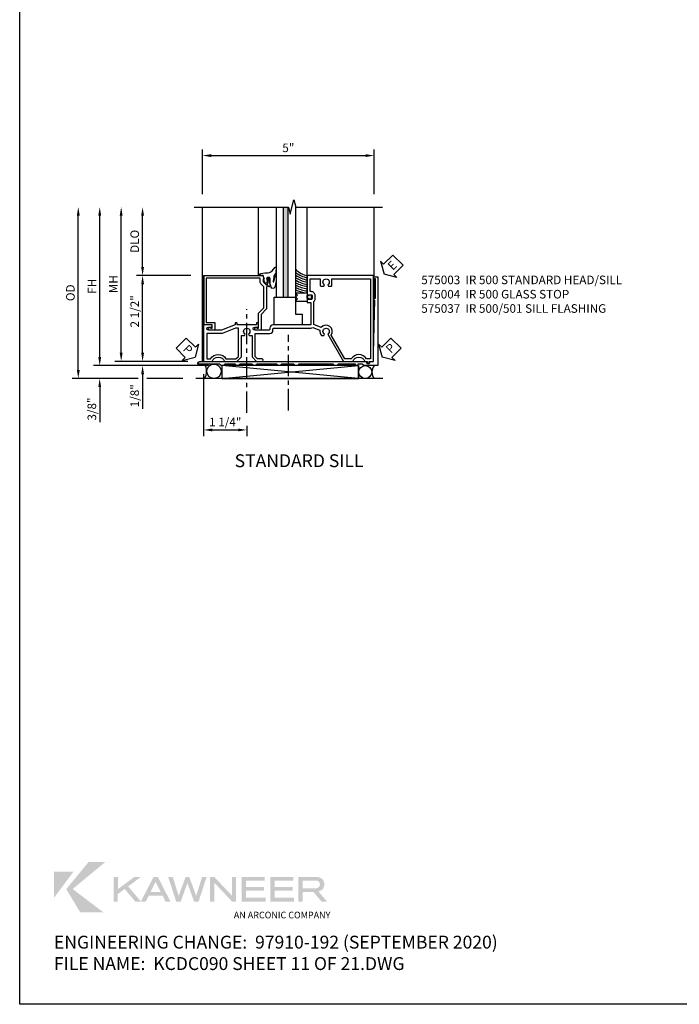
# Model space of a CAD drawing. Extents: x 0 to 90.1, y 0 to 57.4.
# Drawn here: x 0 to 19.2, y 0 to 28.7 of the extents above; entities that cross this region are included whole.
import ezdxf

# ---------------------------------------------------------------- set-up
doc = ezdxf.new("R2010")
doc.units = 0
doc.header["$LTSCALE"] = 0.5
doc.header["$MEASUREMENT"] = 0
doc.linetypes.add('CENTER', pattern=[2, 1.25, -0.25, 0.25, -0.25])
doc.layers.get('0').update_dxf_attribs({"color": 4, "linetype": 'CONTINUOUS'})
for name, color, linetype in [('CENTER', 1, 'CENTER'), ('DIME', 2, 'CONTINUOUS'), ('FORMAT', 7, 'CONTINUOUS'), ('Kawneer Logo-English', 7, 'CONTINUOUS'), ('PARTSLIST', 3, 'CONTINUOUS'), ('TEXT', 3, 'CONTINUOUS')]:
    doc.layers.add(name, color=color, linetype=linetype)
doc.styles.get("Standard").update_dxf_attribs({"font": 'arial.ttf'})
doc.dimstyles.new('EXT_ON-OFF', dxfattribs={"dimscale": 2, "dimtxt": 0.125, "dimasz": 0.125, "dimexe": 0.09, "dimexo": 0.1875, "dimgap": 0.05, "dimtad": 3, "dimdec": 5, "dimzin": 3, "dimdsep": 46, "dimlunit": 5, "dimtxsty": 'STANDARD', "dimcen": 0, "dimse2": 1, "dimazin": 0, "dimtfac": 1, "dimtdec": 5, "dimtofl": 0, "dimtmove": 0, "dimatfit": 0, "dimfxl": 1, "dimfrac": 2, "dimtolj": 1, "dimtzin": 3, "dimarcsym": 0})
doc.dimstyles.new('EXT_ON-ON', dxfattribs={"dimscale": 2, "dimtxt": 0.125, "dimasz": 0.125, "dimexe": 0.09, "dimexo": 0.1875, "dimgap": 0.05, "dimtad": 3, "dimdec": 5, "dimzin": 3, "dimdsep": 46, "dimlunit": 5, "dimtxsty": 'STANDARD', "dimcen": 0, "dimazin": 0, "dimtfac": 1, "dimtdec": 5, "dimtofl": 0, "dimtmove": 0, "dimatfit": 0, "dimfxl": 1, "dimfrac": 2, "dimtolj": 1, "dimtzin": 3, "dimarcsym": 0})

# ---------------------------------------------------------------- blocks, each defined once
blk = doc.blocks.new('Kawneer Logo English')
at = {"layer": 'Kawneer Logo-English'}
for points in [[(0.2706, 0.0336), (0.2688, 0.035), (0.2633, 0.0391), (0.255, 0.0454), (0.2442, 0.0536), (0.2314, 0.0633), (0.2173, 0.0741), (0.202, 0.0857), (0.1863, 0.0976), (0.1706, 0.1096), (0.1553, 0.1211), (0.1411, 0.132), (0.1285, 0.1417), (0.1176, 0.15), (0.1094, 0.1563), (0.1041, 0.1604), (0.1023, 0.1619), (0.1044, 0.1637), (0.1101, 0.1683), (0.1189, 0.1757), (0.1304, 0.1851), (0.1439, 0.1963), (0.159, 0.2087), (0.1751, 0.2221), (0.1917, 0.2359), (0.2083, 0.2496), (0.2244, 0.2628), (0.2395, 0.2753), (0.253, 0.2864), (0.2644, 0.2959), (0.2731, 0.3031), (0.2788, 0.3078), (0.2808, 0.3095), (0.2799, 0.3095), (0.277, 0.3096), (0.2725, 0.3096), (0.2666, 0.3096), (0.2597, 0.3096), (0.252, 0.3096), (0.2438, 0.3096), (0.2352, 0.3096), (0.2267, 0.3096), (0.2184, 0.3095), (0.2106, 0.3095), (0.2037, 0.3095), (0.1979, 0.3095), (0.1933, 0.3095), (0.1904, 0.3095), (0.1894, 0.3095), (0.188, 0.3078), (0.1841, 0.303), (0.1781, 0.2958), (0.1702, 0.2862), (0.161, 0.2751), (0.1507, 0.2625), (0.1396, 0.2491), (0.1283, 0.2352), (0.1169, 0.2214), (0.1059, 0.208), (0.0955, 0.1955), (0.0863, 0.1843), (0.0785, 0.1748), (0.0724, 0.1675), (0.0686, 0.1627), (0.0672, 0.1612), (0.068, 0.1597), (0.0704, 0.1556), (0.0743, 0.1493), (0.0791, 0.1412), (0.0849, 0.1315), (0.0913, 0.1208), (0.0982, 0.1092), (0.1053, 0.0973), (0.1124, 0.0855), (0.1193, 0.0739), (0.1257, 0.0632), (0.1315, 0.0535), (0.1364, 0.0454), (0.1402, 0.0391), (0.1426, 0.035), (0.1435, 0.0336)], [(0.0002, 0.2564), (0, 0.1137), (0.0012, 0.1153), (0.0046, 0.1197), (0.0099, 0.1268), (0.0167, 0.136), (0.0248, 0.1468), (0.0339, 0.1588), (0.0435, 0.1717), (0.0535, 0.185), (0.0634, 0.1984), (0.073, 0.2112), (0.0821, 0.2234), (0.0902, 0.2342), (0.097, 0.2433), (0.1022, 0.2503), (0.1057, 0.2549), (0.1069, 0.2565)], [(0.8092, 0.2278), (0.7789, 0.1309), (0.7782, 0.1288), (0.7776, 0.127), (0.7771, 0.1253), (0.7767, 0.1238), (0.7764, 0.1249), (0.7761, 0.126), (0.7759, 0.1268), (0.7758, 0.1272), (0.7756, 0.128), (0.7751, 0.1292), (0.774, 0.1323), (0.7721, 0.1373), (0.7698, 0.1436), (0.7671, 0.1512), (0.764, 0.1596), (0.7606, 0.1686), (0.7573, 0.1779), (0.7539, 0.1872), (0.7506, 0.1962), (0.7475, 0.2046), (0.7448, 0.2122), (0.7424, 0.2185), (0.7406, 0.2235), (0.7395, 0.2266), (0.7391, 0.2278), (0.7191, 0.2278), (0.6843, 0.1336), (0.6832, 0.1306), (0.6824, 0.1282), (0.6817, 0.1261), (0.6812, 0.1241), (0.6809, 0.1251), (0.6805, 0.1262), (0.6802, 0.1273), (0.6799, 0.1287), (0.6795, 0.1298), (0.6785, 0.1329), (0.677, 0.1378), (0.675, 0.1442), (0.6726, 0.1516), (0.67, 0.16), (0.6672, 0.169), (0.6643, 0.1782), (0.6614, 0.1875), (0.6586, 0.1964), (0.656, 0.2047), (0.6536, 0.2123), (0.6516, 0.2186), (0.6501, 0.2235), (0.6491, 0.2266), (0.6488, 0.2278), (0.6238, 0.2278), (0.6676, 0.0927), (0.6923, 0.0927), (0.726, 0.1855), (0.727, 0.1883), (0.7278, 0.1906), (0.7285, 0.1928), (0.729, 0.1947), (0.7299, 0.1922), (0.7307, 0.1894), (0.7318, 0.1863), (0.7331, 0.1827), (0.7655, 0.0927), (0.7896, 0.0927), (0.8341, 0.2278), (0.8306, 0.2278)], [(0.9726, 0.2278), (0.9726, 0.1355), (0.973, 0.1265), (0.973, 0.1255), (0.9731, 0.1238), (0.9717, 0.1254), (0.9711, 0.1263), (0.9642, 0.1339), (0.8756, 0.2278), (0.853, 0.2278), (0.853, 0.0927), (0.8757, 0.0927), (0.8757, 0.1928), (0.8757, 0.1931), (0.8756, 0.194), (0.8755, 0.1953), (0.8754, 0.1968), (0.8756, 0.1965), (0.8757, 0.1963), (0.8765, 0.1955), (0.8782, 0.1936), (0.8798, 0.1918), (0.8805, 0.1909), (0.8816, 0.1898), (0.8845, 0.1867), (0.8892, 0.1819), (0.8952, 0.1756), (0.9021, 0.1681), (0.91, 0.1598), (0.9184, 0.151), (0.9272, 0.1418), (0.9358, 0.1326), (0.9442, 0.1237), (0.9521, 0.1154), (0.9591, 0.108), (0.965, 0.1017), (0.9696, 0.0969), (0.9726, 0.0938), (0.9736, 0.0927), (0.9952, 0.0927), (0.9952, 0.2278), (0.9927, 0.2278)], [(1.0494, 0.1526), (1.0512, 0.1526), (1.0549, 0.1526), (1.0602, 0.1526), (1.0668, 0.1526), (1.0744, 0.1526), (1.0827, 0.1526), (1.0915, 0.1526), (1.1006, 0.1526), (1.1095, 0.1526), (1.1182, 0.1526), (1.1262, 0.1526), (1.1334, 0.1526), (1.1396, 0.1526), (1.1442, 0.1526), (1.1472, 0.1526), (1.1482, 0.1526), (1.1482, 0.173), (1.1472, 0.173), (1.1442, 0.173), (1.1396, 0.173), (1.1335, 0.173), (1.1262, 0.173), (1.1182, 0.173), (1.1095, 0.173), (1.1006, 0.173), (1.0915, 0.173), (1.0827, 0.173), (1.0744, 0.173), (1.0668, 0.173), (1.0602, 0.173), (1.0549, 0.173), (1.0512, 0.173), (1.0494, 0.173), (1.0494, 0.1754), (1.0494, 0.1794), (1.0494, 0.1844), (1.0494, 0.1899), (1.0494, 0.1953), (1.0494, 0.2003), (1.0494, 0.2043), (1.0494, 0.2067), (1.0512, 0.2067), (1.055, 0.2067), (1.0605, 0.2067), (1.0672, 0.2067), (1.075, 0.2067), (1.0835, 0.2067), (1.0925, 0.2067), (1.1019, 0.2067), (1.1111, 0.2067), (1.12, 0.2067), (1.1283, 0.2067), (1.1356, 0.2067), (1.1419, 0.2067), (1.1466, 0.2067), (1.1497, 0.2067), (1.1508, 0.2067), (1.1508, 0.2278), (1.1483, 0.2278), (1.0259, 0.2278), (1.0259, 0.0927), (1.1556, 0.0927), (1.1556, 0.1137), (1.1545, 0.1137), (1.1512, 0.1137), (1.1462, 0.1137), (1.1397, 0.1137), (1.1319, 0.1137), (1.1232, 0.1137), (1.1139, 0.1137), (1.1043, 0.1137), (1.0945, 0.1137), (1.0851, 0.1137), (1.0761, 0.1137), (1.0679, 0.1137), (1.0609, 0.1137), (1.0552, 0.1137), (1.0513, 0.1137), (1.0494, 0.1137), (1.0494, 0.1164), (1.0494, 0.1209), (1.0494, 0.1267), (1.0494, 0.1331), (1.0494, 0.1395), (1.0494, 0.1453), (1.0494, 0.1499)], [(1.2056, 0.1526), (1.2075, 0.1526), (1.2112, 0.1526), (1.2165, 0.1526), (1.223, 0.1526), (1.2306, 0.1526), (1.239, 0.1526), (1.2478, 0.1526), (1.2568, 0.1526), (1.2658, 0.1526), (1.2744, 0.1526), (1.2826, 0.1526), (1.2897, 0.1526), (1.2958, 0.1526), (1.3005, 0.1526), (1.3035, 0.1526), (1.3045, 0.1526), (1.3045, 0.173), (1.3035, 0.173), (1.3005, 0.173), (1.2958, 0.173), (1.2897, 0.173), (1.2826, 0.173), (1.2744, 0.173), (1.2658, 0.173), (1.2568, 0.173), (1.2478, 0.173), (1.239, 0.173), (1.2306, 0.173), (1.223, 0.173), (1.2165, 0.173), (1.2112, 0.173), (1.2075, 0.173), (1.2056, 0.173), (1.2056, 0.1754), (1.2056, 0.1794), (1.2056, 0.1844), (1.2056, 0.1899), (1.2056, 0.1953), (1.2056, 0.2003), (1.2056, 0.2043), (1.2056, 0.2067), (1.2075, 0.2067), (1.2113, 0.2067), (1.2167, 0.2067), (1.2234, 0.2067), (1.2313, 0.2067), (1.2397, 0.2067), (1.2489, 0.2067), (1.2581, 0.2067), (1.2674, 0.2067), (1.2762, 0.2067), (1.2845, 0.2067), (1.2919, 0.2067), (1.2981, 0.2067), (1.3029, 0.2067), (1.306, 0.2067), (1.3071, 0.2067), (1.3071, 0.2278), (1.3046, 0.2278), (1.1822, 0.2278), (1.1822, 0.0927), (1.3119, 0.0927), (1.3119, 0.1137), (1.3107, 0.1137), (1.3075, 0.1137), (1.3024, 0.1137), (1.2959, 0.1137), (1.2882, 0.1137), (1.2795, 0.1137), (1.2702, 0.1137), (1.2605, 0.1137), (1.2508, 0.1137), (1.2413, 0.1137), (1.2324, 0.1137), (1.2242, 0.1137), (1.2172, 0.1137), (1.2115, 0.1137), (1.2076, 0.1137), (1.2056, 0.1137), (1.2056, 0.1164), (1.2056, 0.1209), (1.2056, 0.1267), (1.2056, 0.1331), (1.2056, 0.1395), (1.2056, 0.1453), (1.2056, 0.1499)]]:
    blk.add_hatch(color=256, dxfattribs=at).paths.add_polyline_path(points)
h = blk.add_hatch(color=256, dxfattribs=at)
h.paths.add_polyline_path([(0.527, 0.1446), (0.529, 0.1487), (0.5323, 0.1552), (0.5365, 0.1634), (0.541, 0.1723), (0.5453, 0.1808), (0.5491, 0.1882), (0.5516, 0.1932), (0.5526, 0.1952), (0.5528, 0.1958), (0.5534, 0.1971), (0.5542, 0.199), (0.555, 0.2013), (0.5555, 0.2001), (0.5561, 0.1989), (0.5567, 0.1975), (0.5575, 0.1959), (0.5583, 0.1943), (0.5606, 0.1896), (0.564, 0.1829), (0.568, 0.1749), (0.5724, 0.1662), (0.5766, 0.1578), (0.5803, 0.1503), (0.5831, 0.1446), (0.5791, 0.1446), (0.5725, 0.1446), (0.5642, 0.1446), (0.555, 0.1446), (0.5459, 0.1446), (0.5376, 0.1446), (0.5311, 0.1446)], flags=16)
h.paths.add_polyline_path([(0.5657, 0.2278), (0.5444, 0.2278), (0.4748, 0.0934), (0.473, 0.0956), (0.47, 0.0991), (0.4661, 0.1037), (0.4616, 0.1091), (0.4563, 0.1153), (0.4507, 0.122), (0.4448, 0.1291), (0.4387, 0.1362), (0.4327, 0.1433), (0.4269, 0.1502), (0.4215, 0.1567), (0.4165, 0.1626), (0.4123, 0.1675), (0.4089, 0.1715), (0.4065, 0.1744), (0.4053, 0.1758), (0.4067, 0.1769), (0.4094, 0.1789), (0.4132, 0.1817), (0.4179, 0.1852), (0.4232, 0.1891), (0.4291, 0.1935), (0.4353, 0.1982), (0.4416, 0.2029), (0.4479, 0.2076), (0.454, 0.2121), (0.4596, 0.2163), (0.4646, 0.22), (0.4689, 0.2232), (0.4721, 0.2256), (0.4743, 0.2272), (0.475, 0.2278), (0.4674, 0.2278), (0.4396, 0.2278), (0.4386, 0.227), (0.4359, 0.2251), (0.4318, 0.2221), (0.4264, 0.2181), (0.4201, 0.2133), (0.4129, 0.208), (0.4051, 0.2023), (0.397, 0.1963), (0.3889, 0.1904), (0.3809, 0.1845), (0.3733, 0.1788), (0.3663, 0.1737), (0.3602, 0.1691), (0.355, 0.1654), (0.3513, 0.1626), (0.3491, 0.161), (0.3491, 0.1631), (0.3491, 0.1663), (0.3491, 0.1703), (0.3491, 0.175), (0.3491, 0.1802), (0.3491, 0.1858), (0.3491, 0.1917), (0.3491, 0.1975), (0.3491, 0.2033), (0.3491, 0.2088), (0.3491, 0.214), (0.3491, 0.2185), (0.3491, 0.2223), (0.3491, 0.2252), (0.3491, 0.2271), (0.3491, 0.2278), (0.3258, 0.2278), (0.3258, 0.0927), (0.3487, 0.0927), (0.3487, 0.0944), (0.3487, 0.0988), (0.3487, 0.1052), (0.3487, 0.1126), (0.3487, 0.12), (0.3487, 0.1267), (0.3487, 0.1318), (0.3487, 0.1343), (0.3507, 0.1357), (0.3549, 0.1388), (0.3605, 0.1429), (0.3669, 0.1476), (0.3733, 0.1523), (0.3792, 0.1566), (0.3837, 0.1599), (0.3862, 0.1618), (0.3873, 0.1604), (0.3895, 0.1578), (0.3925, 0.1542), (0.3965, 0.1495), (0.4009, 0.1443), (0.4058, 0.1384), (0.4109, 0.1322), (0.4162, 0.126), (0.4216, 0.1196), (0.4266, 0.1137), (0.4313, 0.108), (0.4355, 0.1029), (0.4391, 0.0987), (0.4418, 0.0955), (0.4436, 0.0934), (0.4442, 0.0927), (0.4743, 0.0927), (0.4754, 0.0927), (0.5008, 0.0927), (0.5015, 0.094), (0.5032, 0.0973), (0.5055, 0.1021), (0.5083, 0.1077), (0.5111, 0.1135), (0.5137, 0.1186), (0.5157, 0.1226), (0.5167, 0.1248), (0.518, 0.1248), (0.5207, 0.1248), (0.5246, 0.1248), (0.5296, 0.1248), (0.5353, 0.1248), (0.5415, 0.1248), (0.5482, 0.1248), (0.5551, 0.1248), (0.562, 0.1248), (0.5688, 0.1248), (0.575, 0.1248), (0.5807, 0.1248), (0.5856, 0.1248), (0.5896, 0.1248), (0.5923, 0.1248), (0.5936, 0.1248), (0.5946, 0.1226), (0.5966, 0.1186), (0.5992, 0.1135), (0.602, 0.1077), (0.6048, 0.1021), (0.6071, 0.0973), (0.6088, 0.094), (0.6094, 0.0927), (0.6364, 0.0927), (0.5672, 0.2278)])
h = blk.add_hatch(color=256, dxfattribs=at)
h.paths.add_polyline_path([(1.3584, 0.1651), (1.3584, 0.168), (1.3584, 0.1729), (1.3584, 0.1792), (1.3584, 0.1862), (1.3584, 0.1931), (1.3584, 0.1995), (1.3584, 0.2044), (1.3584, 0.2072), (1.3599, 0.2072), (1.3627, 0.2072), (1.3664, 0.2072), (1.3711, 0.2072), (1.3764, 0.2072), (1.3823, 0.2072), (1.3883, 0.2072), (1.3946, 0.2072), (1.4008, 0.2072), (1.4067, 0.2072), (1.4123, 0.2072), (1.4173, 0.2072), (1.4214, 0.2072), (1.4245, 0.2072), (1.4266, 0.2072), (1.4273, 0.2072), (1.431, 0.2071), (1.4343, 0.2069), (1.4359, 0.2067), (1.4374, 0.2064), (1.4389, 0.2061), (1.4404, 0.2056), (1.4417, 0.2051), (1.443, 0.2045), (1.4442, 0.2037), (1.4454, 0.2029), (1.4466, 0.2018), (1.4476, 0.2007), (1.4486, 0.1993), (1.4495, 0.1978), (1.4504, 0.1961), (1.4511, 0.1945), (1.4516, 0.193), (1.452, 0.1914), (1.4522, 0.19), (1.4524, 0.1887), (1.4524, 0.1875), (1.4525, 0.1863), (1.4524, 0.1845), (1.4522, 0.1828), (1.4519, 0.181), (1.4514, 0.1794), (1.4508, 0.1779), (1.4501, 0.1765), (1.4493, 0.1751), (1.4483, 0.1737), (1.447, 0.1723), (1.4457, 0.1711), (1.4443, 0.17), (1.4428, 0.169), (1.4412, 0.1682), (1.4396, 0.1675), (1.4379, 0.1669), (1.4361, 0.1665), (1.4342, 0.166), (1.4324, 0.1657), (1.4304, 0.1655), (1.4285, 0.1654), (1.4244, 0.1652), (1.4202, 0.1651), (1.4177, 0.1651), (1.4111, 0.1651), (1.4018, 0.1651), (1.391, 0.1651), (1.38, 0.1651), (1.37, 0.1651), (1.3623, 0.1651)], flags=16)
h.paths.add_polyline_path([(1.4438, 0.1486), (1.4469, 0.1492), (1.4495, 0.1499), (1.4519, 0.1506), (1.454, 0.1515), (1.4559, 0.1522), (1.4576, 0.153), (1.4591, 0.154), (1.4606, 0.1549), (1.4621, 0.1558), (1.4634, 0.1569), (1.4647, 0.158), (1.4659, 0.1591), (1.467, 0.1602), (1.468, 0.1613), (1.4689, 0.1626), (1.4699, 0.1637), (1.4706, 0.1649), (1.4715, 0.1662), (1.4721, 0.1674), (1.4728, 0.1686), (1.4733, 0.1699), (1.4738, 0.1711), (1.4743, 0.1724), (1.4747, 0.1737), (1.4754, 0.1761), (1.4758, 0.1785), (1.4762, 0.1808), (1.4765, 0.1831), (1.4766, 0.1851), (1.4767, 0.1871), (1.4766, 0.1889), (1.4765, 0.1906), (1.4764, 0.1924), (1.4761, 0.1941), (1.4758, 0.1958), (1.4756, 0.1974), (1.4751, 0.199), (1.4746, 0.2006), (1.4742, 0.2021), (1.4735, 0.2036), (1.473, 0.2051), (1.4722, 0.2065), (1.4715, 0.2079), (1.4706, 0.2092), (1.4698, 0.2105), (1.4689, 0.2118), (1.4679, 0.213), (1.4669, 0.2141), (1.4658, 0.2154), (1.4647, 0.2164), (1.4635, 0.2174), (1.4622, 0.2184), (1.461, 0.2194), (1.4596, 0.2203), (1.4583, 0.2211), (1.4568, 0.222), (1.4554, 0.2227), (1.4538, 0.2234), (1.4523, 0.224), (1.4507, 0.2246), (1.4491, 0.2251), (1.4473, 0.2256), (1.4452, 0.2262), (1.4433, 0.2265), (1.4411, 0.2269), (1.4389, 0.2272), (1.4364, 0.2274), (1.4335, 0.2276), (1.43, 0.2277), (1.4261, 0.2278), (1.426, 0.2278), (1.3349, 0.2278), (1.3349, 0.0927), (1.3586, 0.0927), (1.3586, 0.0947), (1.3586, 0.1001), (1.3586, 0.108), (1.3586, 0.117), (1.3586, 0.1263), (1.3586, 0.1348), (1.3586, 0.1413), (1.3586, 0.1448), (1.3623, 0.1448), (1.3694, 0.1448), (1.3787, 0.1448), (1.389, 0.1448), (1.3993, 0.1448), (1.4082, 0.1448), (1.4147, 0.1448), (1.4177, 0.1448), (1.4201, 0.142), (1.4252, 0.136), (1.4323, 0.1276), (1.4403, 0.1181), (1.4482, 0.1087), (1.455, 0.1006), (1.4599, 0.0948), (1.4618, 0.0927), (1.4925, 0.0927), (1.4907, 0.0948), (1.4856, 0.1005), (1.4785, 0.1088), (1.4701, 0.1183), (1.4615, 0.1282), (1.4536, 0.1373), (1.4474, 0.1445)])
at = {"layer": 'Kawneer Logo-English', "insert": (1.5101, 0.0373), "char_height": 0.036, "attachment_point": 3}
blk.add_mtext_dynamic_manual_height_columns('{\\fArial TUR|b0|i0|c0|p34;\\T1.05;AN ARCONIC COMPANY}', width=0.61259, gutter_width=1, heights=[0], dxfattribs=at)
blk = doc.blocks.new('*D1795')
at = {"layer": 'DIME', "color": 0, "linetype": 'Continuous', "lineweight": -2, "transparency": 16777216}
for p, q in [((-2.111, -1.625), (-2.111, -3.43)), ((-0.854, -3.135), (-0.854, -3.43)), ((-1.861, -3.25), (-1.104, -3.25))]:
    blk.add_line(p, q, dxfattribs=at)
at = {"layer": 'DIME', "color": 0, "linetype": 'Continuous', "transparency": 16777216}
for points in [[(-1.861, -3.208), (-1.861, -3.292), (-2.111, -3.25)], [(-1.104, -3.208), (-1.104, -3.292), (-0.854, -3.25)]]:
    blk.add_solid(points, dxfattribs=at)
at = {"layer": 'DIME', "color": 0, "linetype": 'Continuous', "transparency": 16777216, "insert": (-1.482, -3.021), "char_height": 0.25, "attachment_point": 5}
blk.add_mtext('\\A1;1 1/4"', dxfattribs=at)
blk = doc.blocks.new('*D1796')
at = {"layer": 'DIME', "color": 0, "lineweight": -2, "transparency": 16777216}
for p, q in [((-2.142, 3.625), (-2.142, 4.93)), ((2.858, 3.625), (2.858, 4.93)), ((-1.892, 4.75), (2.608, 4.75))]:
    blk.add_line(p, q, dxfattribs=at)
at = {"layer": 'DIME', "color": 0, "transparency": 16777216}
for points in [[(-1.892, 4.792), (-1.892, 4.708), (-2.142, 4.75)], [(2.608, 4.792), (2.608, 4.708), (2.858, 4.75)]]:
    blk.add_solid(points, dxfattribs=at)
at = {"layer": 'DIME', "color": 0, "transparency": 16777216, "insert": (0.358, 4.977), "char_height": 0.25, "attachment_point": 5}
blk.add_mtext('\\A1;5"', dxfattribs=at)
blk = doc.blocks.new('b575003')
for points in [[(-1.25, -1.507), (-1.25, -1.14), (-1.12, -1.01), (-0.495, -1.01), (-0.495, -0.923), (-0.455, -0.9, 3.732051), (-0.455, -0.808), (-0.495, -0.784), (-0.495, -0.698), (-1.12, -0.698), (-1.25, -0.568), (-1.25, -0.414, -1), (-1.18, -0.414), (-1.18, -0.539), (-1.111, -0.608), (-0.434, -0.608), (-0.434, -0.18, -0.414214), (-0.344, -0.09), (-0.309, -0.09, 0.414214), (-0.278, -0.059), (-0.278, 1.015, -0.168174), (-0.259, 1.071), (-0.343, 1.28, -0.22872), (-0.495, 1.323), (-0.495, 1.39), (-0.455, 1.413, 3.732051), (-0.455, 1.505), (-1.25, 1.965), (-1.25, 2.237, 0.707812), (-1.25, 2.591), (-1.25, 2.656), (-1.298, 2.656, -0.414214), (-1.31, 2.668), (-1.31, 2.716), (-1.25, 2.716), (-1.25, 2.841), (1.25, 2.841), (1.25, 0.908), (0.697, 0.908, -0.414214), (0.672, 0.933), (0.672, 0.94), (0.694, 0.94), (0.694, 1.024, 0.414214), (0.669, 1.049), (0.581, 1.049, 0.414214), (0.556, 1.024), (0.556, 0.94), (0.578, 0.94), (0.578, 0.933, -0.414214), (0.553, 0.908), (0.466, 0.908), (0.466, 1.015), (-0.188, 1.015), (-0.188, -0.09, -0.414214), (-0.278, -0.18), (-0.313, -0.18, 0.414214), (-0.344, -0.211), (-0.344, -0.62, 1), (-0.25, -0.62), (-0.25, -0.542, -0.414214), (-0.219, -0.511), (-0.141, -0.511, -0.414214), (-0.126, -0.526), (-0.126, -0.558, -0.414214), (-0.141, -0.573), (-0.188, -0.573), (-0.188, -0.792), (-0.173, -0.807), (-0.188, -0.822), (-0.188, -0.885), (-0.173, -0.9), (-0.188, -0.915), (-0.188, -1.135), (-0.141, -1.135, -0.414214), (-0.126, -1.15), (-0.126, -1.182, -0.414214), (-0.141, -1.197), (-0.188, -1.197), (-0.344, -1.59), (-0.344, -1.974, 1), (-0.25, -1.974), (-0.25, -1.896, -1), (-0.188, -1.896), (-0.188, -2.111), (-1.25, -2.111), (-1.25, -1.861, 0.707107)], [(0.784, 1.024), (0.784, 0.998), (1.16, 0.998), (1.16, 1.287), (0.972, 1.287, -0.414214), (0.942, 1.317), (0.942, 1.39), (0.982, 1.413, 3.732051), (0.982, 1.505), (0.942, 1.529), (0.942, 1.601, -0.414214), (0.972, 1.631), (1.16, 1.631), (1.16, 2.751), (-1.18, 2.751), (-1.18, 2.636, -0.566906), (-1.18, 2.193), (-1.18, 2.005), (-0.485, 1.604, -0.986412), (-0.261, 1.318), (-0.176, 1.105), (0.499, 1.105, -0.199925), (0.581, 1.139), (0.669, 1.139, -0.414214)], [(-1.175, -2.021), (-1.175, -1.907, 0.559017), (-1.175, -1.46), (-1.175, -1.171), (-1.104, -1.1), (-0.278, -1.1), (-0.278, -1.179), (-0.434, -1.572), (-0.434, -2.021)]]:
    blk.add_lwpolyline(points, format="xyb", close=True)
blk = doc.blocks.new('PSEAL1')
at = {"layer": 'TEXT', "color": 7}
for p, q in [((-0.196, 0.21), (-0.196, 0.338)), ((-0.196, 0.338), (0, 0)), ((-0.575, 0.21), (-0.196, 0.21)), ((-0.575, 0.21), (-0.575, -0.21)), ((-0.196, -0.338), (0, 0)), ((-0.575, -0.21), (-0.196, -0.21)), ((-0.196, -0.21), (-0.196, -0.338))]:
    blk.add_line(p, q, dxfattribs=at)
at = {"layer": 'TEXT', "color": 3}
blk.add_text('P', height=0.25, dxfattribs=at).set_placement((-0.413, -0.116))
blk = doc.blocks.new('ESEAL2')
at = {"layer": 'TEXT', "color": 7}
for p, q in [((0.196, 0.338), (0, 0)), ((0.196, 0.21), (0.196, 0.338)), ((0.196, -0.338), (0, 0)), ((0.575, 0.21), (0.196, 0.21)), ((0.575, 0.21), (0.575, -0.21)), ((0.575, -0.21), (0.196, -0.21)), ((0.196, -0.21), (0.196, -0.338))]:
    blk.add_line(p, q, dxfattribs=at)
at = {"layer": 'TEXT', "color": 3}
blk.add_text('E', height=0.25, dxfattribs=at).set_placement((0.247, -0.116))
blk = doc.blocks.new('PSEAL2')
at = {"layer": 'TEXT', "color": 7}
for p, q in [((0.196, 0.338), (0, 0)), ((0.196, 0.21), (0.196, 0.338)), ((0.196, -0.338), (0, 0)), ((0.575, 0.21), (0.196, 0.21)), ((0.575, 0.21), (0.575, -0.21)), ((0.196, -0.21), (0.196, -0.338)), ((0.575, -0.21), (0.196, -0.21))]:
    blk.add_line(p, q, dxfattribs=at)
at = {"layer": 'TEXT', "color": 3}
blk.add_text('P', height=0.25, dxfattribs=at).set_placement((0.247, -0.116))
blk = doc.blocks.new('*D1801')
at = {"layer": 'DIME', "color": 0, "lineweight": -2, "transparency": 16777216}
for p, q in [((-5.767, -1.5), (-5.767, 3)), ((-4.017, -1.75), (-5.947, -1.75)), ((-2.715, -1.75), (-3.767, -1.75))]:
    blk.add_line(p, q, dxfattribs=at)
at = {"layer": 'DIME', "color": 0, "transparency": 16777216}
for points in [[(-5.808, 3), (-5.725, 3), (-5.767, 3.25)], [(-5.808, -1.5), (-5.725, -1.5), (-5.767, -1.75)]]:
    blk.add_solid(points, dxfattribs=at)
at = {"layer": 'DIME', "color": 0, "transparency": 16777216, "insert": (-5.996, 0.75), "char_height": 0.25, "attachment_point": 5, "rotation": 90}
blk.add_mtext('\\A1;OD', dxfattribs=at)
blk = doc.blocks.new('*D1797')
at = {"layer": 'DIME', "color": 0, "lineweight": -2, "transparency": 16777216}
for p, q in [((-3.892, 1.5), (-3.892, 3)), ((-2.486, 1.25), (-4.072, 1.25))]:
    blk.add_line(p, q, dxfattribs=at)
at = {"layer": 'DIME', "color": 0, "transparency": 16777216}
for points in [[(-3.933, 3), (-3.85, 3), (-3.892, 3.25)], [(-3.933, 1.5), (-3.85, 1.5), (-3.892, 1.25)]]:
    blk.add_solid(points, dxfattribs=at)
at = {"layer": 'DIME', "color": 0, "transparency": 16777216, "insert": (-4.121, 2.25), "char_height": 0.25, "attachment_point": 5, "rotation": 90}
blk.add_mtext('\\A1;DLO', dxfattribs=at)
blk = doc.blocks.new('*D1798')
at = {"layer": 'DIME', "color": 0, "lineweight": -2, "transparency": 16777216}
for p, q in [((-5.142, -1.125), (-5.142, 3)), ((-1.971, -1.375), (-5.322, -1.375))]:
    blk.add_line(p, q, dxfattribs=at)
at = {"layer": 'DIME', "color": 0, "transparency": 16777216}
for points in [[(-5.183, 3), (-5.1, 3), (-5.142, 3.25)], [(-5.183, -1.125), (-5.1, -1.125), (-5.142, -1.375)]]:
    blk.add_solid(points, dxfattribs=at)
at = {"layer": 'DIME', "color": 0, "transparency": 16777216, "insert": (-5.367, 0.938), "char_height": 0.25, "attachment_point": 5, "rotation": 90}
blk.add_mtext('\\A1;FH', dxfattribs=at)
blk = doc.blocks.new('*D1802')
at = {"layer": 'DIME', "color": 0, "lineweight": -2, "transparency": 16777216}
for p, q in [((-5.142, -1.125), (-5.142, -0.875)), ((-1.971, -1.375), (-5.322, -1.375)), ((-4.017, -1.75), (-5.322, -1.75)), ((-5.142, -2), (-5.142, -3.028)), ((-2.715, -1.75), (-3.767, -1.75))]:
    blk.add_line(p, q, dxfattribs=at)
at = {"layer": 'DIME', "color": 0, "transparency": 16777216}
for points in [[(-5.183, -1.125), (-5.1, -1.125), (-5.142, -1.375)], [(-5.183, -2), (-5.1, -2), (-5.142, -1.75)]]:
    blk.add_solid(points, dxfattribs=at)
at = {"layer": 'DIME', "color": 0, "transparency": 16777216, "insert": (-5.371, -2.639), "char_height": 0.25, "attachment_point": 5, "rotation": 90}
blk.add_mtext('\\A1;3/8"', dxfattribs=at)
blk = doc.blocks.new('*D1799')
at = {"layer": 'DIME', "color": 0, "lineweight": -2, "transparency": 16777216}
for p, q in [((-2.486, 1.25), (-4.072, 1.25)), ((-3.892, -1), (-3.892, 1)), ((-2.579, -1.25), (-4.072, -1.25))]:
    blk.add_line(p, q, dxfattribs=at)
at = {"layer": 'DIME', "color": 0, "transparency": 16777216}
for points in [[(-3.933, 1), (-3.85, 1), (-3.892, 1.25)], [(-3.933, -1), (-3.85, -1), (-3.892, -1.25)]]:
    blk.add_solid(points, dxfattribs=at)
at = {"layer": 'DIME', "color": 0, "transparency": 16777216, "insert": (-4.121, 0.208), "char_height": 0.25, "attachment_point": 5, "rotation": 90}
blk.add_mtext('\\A1;2 1/2"', dxfattribs=at)
blk = doc.blocks.new('*D1800')
at = {"layer": 'DIME', "color": 0, "lineweight": -2, "transparency": 16777216}
for p, q in [((-4.517, -1), (-4.517, 3)), ((-2.579, -1.25), (-4.697, -1.25))]:
    blk.add_line(p, q, dxfattribs=at)
at = {"layer": 'DIME', "color": 0, "transparency": 16777216}
for points in [[(-4.558, 3), (-4.475, 3), (-4.517, 3.25)], [(-4.558, -1), (-4.475, -1), (-4.517, -1.25)]]:
    blk.add_solid(points, dxfattribs=at)
at = {"layer": 'DIME', "color": 0, "transparency": 16777216, "insert": (-4.742, 1), "char_height": 0.25, "attachment_point": 5, "rotation": 90}
blk.add_mtext('\\A1;MH', dxfattribs=at)
blk = doc.blocks.new('B575004')
blk.add_lwpolyline([(1.147, -0.346), (1.147, -0.375), (1.076, -0.375, -0.198912), (1.058, -0.368), (0.991, -0.301), (0.991, -0.259, -0.354119), (1.007, -0.24), (1.109, -0.217), (1.147, -0.217), (1.147, -0.246), (1.159, -0.246, 0.414214), (1.179, -0.226), (1.179, -0.197, 0.414214), (1.159, -0.177), (0.958, -0.177, 0.414214), (0.919, -0.215), (0.941, -0.215), (0.941, -0.257, -0.414214), (0.921, -0.277), (0.279, -0.277), (0.121, -0.436), (-0.344, -0.436), (-0.344, -0.584, 1.732051), (-0.284, -0.549), (-0.284, -0.511), (0.152, -0.511), (0.31, -0.352), (0.907, -0.352, -0.19902), (0.921, -0.358), (0.996, -0.433, 0.19902), (1.074, -0.465), (1.155, -0.465, -0.414214), (1.175, -0.485), (1.175, -2.036), (-0.113, -2.036), (-0.113, -1.79), (-0.344, -1.79), (-0.344, -1.938, 1.732051), (-0.284, -1.903), (-0.284, -1.865), (-0.188, -1.865), (-0.188, -2.111), (1.25, -2.111), (1.25, -0.382)], format="xyb", close=True)
blk = doc.blocks.new('*D1803')
at = {"layer": 'DIME', "color": 0, "lineweight": -2, "transparency": 16777216}
for p, q in [((-3.892, -1), (-3.892, -0.75)), ((-2.577, -1.25), (-4.072, -1.25)), ((-1.971, -1.375), (-4.072, -1.375)), ((-3.892, -1.625), (-3.892, -2.63))]:
    blk.add_line(p, q, dxfattribs=at)
at = {"layer": 'DIME', "color": 0, "transparency": 16777216}
for points in [[(-3.933, -1), (-3.85, -1), (-3.892, -1.25)], [(-3.933, -1.625), (-3.85, -1.625), (-3.892, -1.375)]]:
    blk.add_solid(points, dxfattribs=at)
at = {"layer": 'DIME', "color": 0, "transparency": 16777216, "insert": (-4.121, -2.253), "char_height": 0.25, "attachment_point": 5, "rotation": 90}
blk.add_mtext('\\A1;1/8"', dxfattribs=at)
blk = doc.blocks.new('B127015')
blk.add_lwpolyline([(0.40625, 0.312), (0.40625, 0), (-0.40625, 0), (-0.40625, 0.8125), (0.21875, 0.8125), (0.21875, 0.312)], close=True)
blk = doc.blocks.new('B027074-M1')
blk.add_lwpolyline([(0.062, 0.144), (0.035, 0.149), (0.069, 0.257), (0.13, 0.261), (0.205, 0.259), (0.195, 0.29, 0.12571), (-0.037, 0.341, -0.226084), (-0.19, 0.391), (-0.281, 0.502, 0.644976), (-0.307, 0.49), (-0.305, 0.361, 0.151869), (-0.289, 0.316), (-0.255, 0.257, -0.029345), (-0.238, 0.205), (-0.221, 0.083, -0.653812), (-0.241, 0.076), (-0.285, 0.241, 1.018221), (-0.307, 0.239), (-0.307, 0.105, 0.064432), (-0.268, -0.084, 0.628277), (-0.165, -0.084, 0.070356), (-0.124, 0.105), (-0.124, 0.201), (-0.051, 0.201), (-0.029, 0.147), (-0.068, 0.142), (-0.034, 0.106), (-0.065, 0.084), (-0.004, 0.03), (0.052, 0.096), (0.027, 0.106)], format="xyb", close=True)
blk = doc.blocks.new('B127012')
for points in [[(-0.007, -0.334), (-0.054, -0.287), (-0.101, -0.334, -0.198907), (-0.108, -0.336), (-0.115, -0.336, -0.415045), (-0.125, -0.326), (-0.125, 0), (0.125, 0), (0.125, -0.326, -0.419361), (0.115, -0.336), (0.108, -0.336, -0.198911), (0.101, -0.334), (0.054, -0.287), (0.007, -0.334, -0.414209)], [(0.055, 0.06), (0.042, 0.06), (0.042, 0), (-0.043, 0), (-0.043, 0.06), (-0.055, 0.06, -0.414214), (-0.065, 0.07), (-0.065, 0.105, -0.414214), (-0.055, 0.115), (0.055, 0.115, -0.414214), (0.065, 0.105), (0.065, 0.07, -0.414214)]]:
    blk.add_lwpolyline(points, format="xyb", close=True)
blk = doc.blocks.new('S575GT562')
at = {"linetype": 'Continuous'}
h = blk.add_hatch(color=256, dxfattribs=at)
h.dxf.hatch_style = 1
h.paths.add_polyline_path([(0.352, 3.25), (0.22, 3.25), (0.22, 0.624), (0.352, 0.624)])
for p, q in [((-0.512, 1.25), (-0.512, 3.25)), ((0.908, 0.75), (0.908, 3.25))]:
    blk.add_line(p, q, dxfattribs=at)
for p, q in [((0, 3.25), (0, 0.624)), ((0.22, 0.624), (0.22, 3.25)), ((0.352, 0.624), (0.352, 3.25)), ((0.572, 0.624), (0.572, 3.25)), ((0, 0.624), (0.572, 0.624))]:
    blk.add_line(p, q)
for radius, start, end in [(0.748, 227.9061, 257.2539), (0.811, 231.8087, 258.2584), (0.874, 234.9889, 259.1153), (0.937, 237.6446, 259.855), (1, 239.9032, 260.5001), (1.063, 241.8521, 261.0677), (1.126, 243.5536, 261.5711), (1.189, 245.0537, 262.0206), (1.252, 246.3875, 259.1371)]:
    blk.add_arc((1.074, 1.98), radius, start, end)
at = {"linetype": 'Continuous', "xscale": -1}
blk.add_blockref('B027074-M1', (-0.307, 0.995), dxfattribs=at)
at = {"linetype": 'Continuous', "rotation": 270}
blk.add_blockref('B127012', (0.908, 0.625), dxfattribs=at)
blk = doc.blocks.new('B575037')
blk.add_lwpolyline([(-2.202, -1.25), (0.324, -1.25), (0.341, -1.26), (0.359, -1.25), (2.621, -1.25, -0.414214), (2.636, -1.265), (2.636, -1.28, 0.414214), (2.656, -1.3), (2.716, -1.3, 0.414214), (2.736, -1.28), (2.736, -1.25), (2.841, -1.25), (2.841, -1), (2.884, 0.532), (2.873, 0.532, -1), (2.873, 0.594), (2.904, 0.594), (2.904, 1.157), (2.872, 1.157, -0.414214), (2.841, 1.188), (2.841, 1.209, -0.414214), (2.851, 1.219), (2.966, 1.219), (2.966, 0.594), (2.966, -1.375), (2.556, -1.375), (2.511, -1.33), (2.38, -1.33), (2.38, -1.375), (2.318, -1.375), (2.318, -1.33), (1.815, -1.33), (1.77, -1.375), (1.708, -1.375), (1.663, -1.33), (0.667, -1.33), (0.622, -1.375), (0.56, -1.375), (0.515, -1.33), (0.167, -1.33), (0.122, -1.375), (0.06, -1.375), (0.015, -1.33), (-0.551, -1.33), (-0.596, -1.375), (-0.658, -1.375), (-0.703, -1.33), (-1.051, -1.33), (-1.096, -1.375), (-1.158, -1.375), (-1.203, -1.33), (-1.489, -1.33), (-1.534, -1.375), (-1.596, -1.375), (-1.641, -1.33), (-2.284, -1.33, -0.421553)], format="xyb", close=True)
blk = doc.blocks.new('S575HS03KCADS')
for p, q in [((-2.14175, -1.250024), (-2.14175, 3.250015)), ((2.85825, 1.219), (2.85825, 3.250015)), ((-2.1105, 1.25), (-2.1105, -0.188)), ((2.403015, -1.75), (-1.579001, -1.375)), ((-1.579001, -1.75), (2.403015, -1.375)), ((-1.579001, -1.375), (-1.579001, -1.75)), ((2.403015, -1.375), (2.403015, -1.75)), ((3.111922, -1.75), (-2.340078, -1.75))]:
    blk.add_line(p, q)
at = {"linetype": 'Continuous'}
blk.add_lwpolyline([(-2.39175, 3.250015), (0.35911, 3.250015), (0.412179, 3.037799), (0.519731, 3.462216), (0.572799, 3.25), (3.10825, 3.250015)], dxfattribs=at)
blk.add_lwpolyline([(-1.579001, -1.375), (-1.579001, -1.75), (2.403015, -1.75), (2.403015, -1.375)], close=True, dxfattribs=at)
for centre, radius in [((-1.810337, -1.54), 0.21003), ((2.600409, -1.5625), 0.18768)]:
    blk.add_circle(centre, radius)
for centre in [(2.869698, 1.243915), (2.869698, 1.217611), (2.869698, 1.191307), (2.869698, 1.163455), (2.869698, 1.137151), (2.869698, 1.109299), (2.869698, 1.082995), (2.869698, 1.059786), (2.869698, 1.031934), (2.869698, 1.004083), (2.869698, 0.970042), (2.869698, 0.936001), (2.869698, 0.903507), (2.869698, 0.869467), (2.869698, 0.83852), (2.869698, 0.807574), (2.869698, 0.776628), (2.869698, 0.748776), (2.869698, 0.719378)]:
    blk.add_arc(centre, 0.11374, 255.6455535, 287.8167701, dxfattribs=at)
for centre, radius, start, end in [((-2.402128, -1.54029), 0.376401, 326.1414336, 34.0034138), ((3.081192, -1.5625), 0.288111, 139.3987054, 220.6012946)]:
    blk.add_arc(centre, radius, start, end)
at = {"layer": 'CENTER'}
for p, q in [((-0.8535, -2.75), (-0.8535, 0.272779)), ((0.3655, -2.681132), (0.3655, -0.47634))]:
    blk.add_line(p, q, dxfattribs=at)
for name, p in [('S575GT562', (0, 0)), ('B575037', (0, 0)), ('B127015', (0.351658, -0.188))]:
    blk.add_blockref(name, p)
at = {"linetype": 'Continuous', "xscale": -1, "rotation": 270}
for name in ['b575003', 'B575004']:
    blk.add_blockref(name, (0, 0), dxfattribs=at)
at = {"layer": 'TEXT', "linetype": 'Continuous', "rotation": 45}
blk.add_blockref('ESEAL2', (3.147422, 1.292714), dxfattribs=at)
at = {"layer": 'TEXT'}
for name, p, rotation in [('PSEAL1', (-2.3605, -1.125), 315.0000000000001), ('PSEAL2', (3.0915, -1.125), 45)]:
    blk.add_blockref(name, p, dxfattribs=dict(at, rotation=rotation))
at = {"layer": 'DIME'}
for base, p1, p2, angle, picture, middle in [((2.85825, 4.75001), (-2.14175, 3.250005), (2.85825, 3.250015), 180, '*D1796', (0.35825, 4.977141)), ((-3.89175, -1.375), (-2.20150062, -1.25002499), (-1.5955, -1.375), 90, '*D1803', (-4.1210133, -2.25254093)), ((-5.14175, -1.75), (-1.5955, -1.375), (-2.340078, -1.75), 90, '*D1802', (-5.371099, -2.639222))]:
    dim = blk.add_linear_dim(base=base, p1=p1, p2=p2, angle=angle, dimstyle='EXT_ON-ON', override={"dimpost": '"'}, dxfattribs=at)
    dim.commit()
    dim.dimension.update_dxf_attribs({"geometry": picture, "text_midpoint": middle})
for base, p1, p2, text, picture, middle in [((-5.76675, 3.250015), (-2.340078, -1.75), (-2.371328, 3.250015), 'OD', '*D1801', (-5.996099, 0.750007)), ((-5.14175, 3.250015), (-1.5955, -1.375), (-2.338582, 3.250015), 'FH', '*D1798', (-5.36675, 0.937507)), ((-4.51675, 3.250015), (-2.2035, -1.25), (-2.338582, 3.250015), 'MH', '*D1800', (-4.74175, 1.000007)), ((-3.89175, 3.250015), (-2.1105, 1.25), (-2.338582, 3.250015), 'DLO', '*D1797', (-4.121099, 2.250007))]:
    dim = blk.add_linear_dim(base=base, p1=p1, p2=p2, angle=90, text=text, dimstyle='EXT_ON-OFF', override={"dimpost": '"'}, dxfattribs=at)
    dim.commit()
    dim.dimension.update_dxf_attribs({"geometry": picture, "text_midpoint": middle})
dim = blk.add_linear_dim(base=(-3.89175, 1.25), p1=(-2.2035, -1.25), p2=(-2.1105, 1.25), angle=90, dimstyle='EXT_ON-ON', override={"dimpost": '"'}, dxfattribs=at)
dim.commit()
dim.dimension.update_dxf_attribs({"geometry": '*D1799', "text_midpoint": (-3.89175, 0.207526), "dimtype": 160})
at = {"layer": 'DIME', "linetype": 'Continuous'}
dim = blk.add_linear_dim(base=(-0.8535, -3.25), p1=(-2.1105, -1.250024), p2=(-0.8535, -2.76), dimstyle='EXT_ON-ON', override={"dimpost": '"'}, dxfattribs=at)
dim.commit()
dim.dimension.update_dxf_attribs({"geometry": '*D1795', "text_midpoint": (-1.482, -3.020737)})

msp = doc.modelspace()

# ---------------------------------------------------------------- linework, layer by layer
at = {"layer": 'FORMAT'}
msp.add_lwpolyline([(90.084, 0), (0, 0), (0, 57.421)], dxfattribs=at)

# ---------------------------------------------------------------- block references
msp.add_blockref('S575HS03KCADS', (7.475, 19.998))
at = {"xscale": 5.337, "yscale": 5.337, "zscale": 5.337}
msp.add_blockref('Kawneer Logo English', (1, 2.5), dxfattribs=at)

# ---------------------------------------------------------------- texts
at = {"layer": 'PARTSLIST', "insert": (11.71, 21.248), "char_height": 0.25, "width": 8.86018, "attachment_point": 1}
msp.add_mtext('575003  IR 500 STANDARD HEAD/SILL\\P\\pt2;575004  IR 500 GLASS STOP\\P\\ptz;{\\A1;575037  IR 500/501 SILL FLASHING} ', dxfattribs=at)
at = {"layer": 'TEXT', "insert": (8.146, 16.038), "char_height": 0.375, "width": 6.5, "attachment_point": 2}
msp.add_mtext('STANDARD SILL', dxfattribs=at)
at = {"layer": 'TEXT', "insert": (1, 2), "char_height": 0.375, "attachment_point": 1}
msp.add_mtext_dynamic_manual_height_columns('ENGINEERING CHANGE:  97910-192 (SEPTEMBER 2020)\\PFILE NAME:  KCDC090 SHEET 11 OF 21.DWG', width=15.45719, gutter_width=1.25, heights=[0], dxfattribs=at)

doc.saveas('drawing.dxf')
